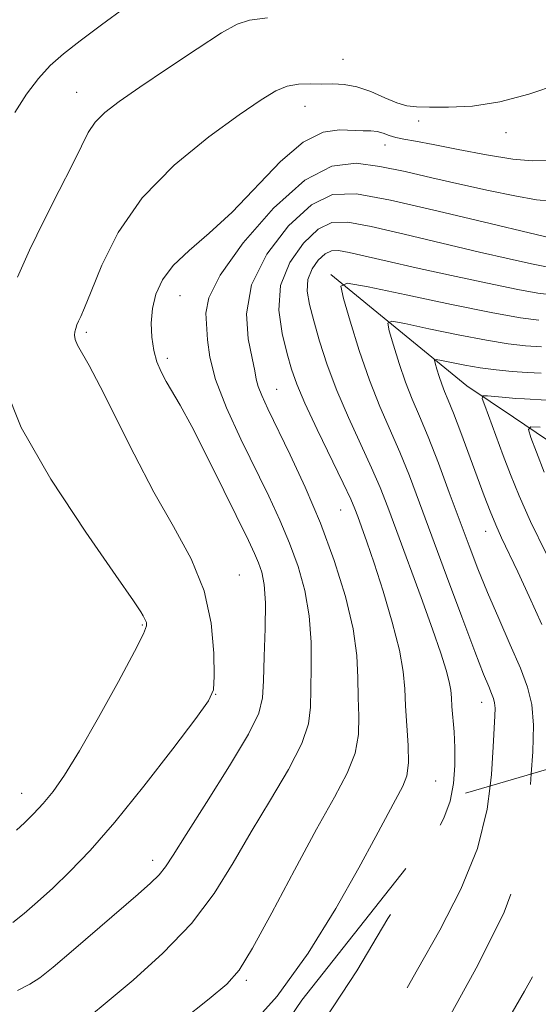
# Model space of a CAD drawing. Extents: x 2134800 to 2137700, y 314800 to 317700.
# Drawn here: x 2136288 to 2136360, y 316346 to 316481 of the extents above; entities that cross this region are included whole.
import ezdxf

# ---------------------------------------------------------------- set-up
doc = ezdxf.new("R2010")
doc.units = 0
doc.header["$MEASUREMENT"] = 0
doc.linetypes.add('DGN Style 2', pattern=[38.5442471042471, 23.12654826254826, -15.41769884169884])
doc.linetypes.add('DGN Style 3', pattern=[53.961945945945956, 38.54424710424711, -15.41769884169884])
for name, color, linetype, lineweight in [('DTM HARD BREAKLINE', 7, 'Continuous', 0), ('DTM SPOT ELEVATION', 2, 'Continuous', 13), ('INDEX CONTOUR', 41, 'Continuous', 13), ('INDEX CONTOUR DASHED', 41, 'DGN Style 3', 13), ('INTERMEDIATE CONTOUR', 44, 'Continuous', 0), ('INTERMEDIATE CONTOUR DASHED', 44, 'DGN Style 3', 0), ('OBSCURED GROUND BOUNDARY', 84, 'DGN Style 2', 0)]:
    doc.layers.add(name, color=color, linetype=linetype, lineweight=lineweight)

msp = doc.modelspace()

# ---------------------------------------------------------------- linework, layer by layer
at = {"layer": 'DTM HARD BREAKLINE', "extrusion": (0.3536303746262623, 0.08612033307827434, 0.9314122859250765), "elevation": 783570.1158240495, "flags": 128}
msp.add_lwpolyline([(-198030.9719517284, -2002711.202647117), (-198050.2960886373, -2002726.835981142), (-198056.0342903391, -2002732.440902303)], dxfattribs=at)
at = {"layer": 'DTM HARD BREAKLINE'}
msp.add_polyline3d([(2136356.45, 316426.7, 900.58), (2136367.41, 316419.29, 897.1), (2136377.89, 316414.08, 893.99), (2136390.79, 316406.33, 891.98), (2136402.22, 316396.85, 887.73), (2136408.42, 316389.97, 886.78), (2136421.63, 316380.8, 882.71), (2136424.813, 316378.195, 881.928)], dxfattribs=at)
at = {"layer": 'DTM SPOT ELEVATION'}
for p in [(2136332.97, 316476.02, 920.95), (2136296.3, 316471.47, 922.79), (2136327.76, 316469.53, 919.22), (2136343.42, 316467.52, 919.73), (2136355.43, 316465.91, 919.5500000000001), (2136338.78, 316464.22, 917.37), (2136310.5, 316443.43, 917.19), (2136297.59, 316438.39, 919.69), (2136308.76, 316434.82, 917.61), (2136323.82, 316430.52, 913.13), (2136332.64, 316413.9, 912.89), (2136352.65, 316410.98, 904.6700000000001), (2136318.7, 316404.97, 919.24), (2136305.31, 316398.07, 922.15), (2136315.41, 316388.53, 919.97), (2136352.07, 316387.41, 908.7), (2136345.72, 316376.6, 911.0500000000001), (2136288.7, 316374.88, 922.7), (2136306.76, 316365.63, 918.52), (2136319.65, 316349.12, 913.72)]:
    msp.add_point(p, dxfattribs=at)
at = {"layer": 'INDEX CONTOUR', "flags": 128}
for points, elevation in [([(2136287.491, 316357.08), (2136289.063, 316358.33), (2136290.9, 316359.918), (2136292.991, 316361.826), (2136295.358, 316364.093), (2136298.146, 316367.002), (2136301.534, 316370.896), (2136305.539, 316375.868), (2136309.522, 316381.014), (2136312.683, 316385.181), (2136314.446, 316387.614), (2136315.118, 316389.152), (2136315.234, 316391.032), (2136315.187, 316394.186), (2136314.82, 316398.312), (2136313.838, 316402.801), (2136312.045, 316407.195), (2136309.641, 316411.631), (2136306.924, 316416.395), (2136304.181, 316421.604), (2136299.525, 316430.949), (2136297.995, 316433.822), (2136296.391, 316436.629), (2136296.087, 316437.391), (2136295.996, 316437.985), (2136296.039, 316438.482), (2136296.152, 316438.945), (2136296.321, 316439.411), (2136296.545, 316439.913), (2136296.85, 316440.557), (2136297.374, 316441.761), (2136298.28, 316444.018), (2136299.747, 316447.632), (2136302.007, 316452.153), (2136305.308, 316456.942), (2136309.703, 316461.427), (2136314.469, 316465.31), (2136318.687, 316468.363), (2136321.677, 316470.431), (2136323.711, 316471.669), (2136325.3, 316472.309), (2136326.863, 316472.567), (2136328.452, 316472.612), (2136330.025, 316472.596), (2136331.565, 316472.617), (2136333.149, 316472.556), (2136334.877, 316472.235), (2136336.793, 316471.555), (2136338.716, 316470.716), (2136340.411, 316469.994), (2136341.758, 316469.598), (2136343.102, 316469.452), (2136344.904, 316469.413), (2136347.51, 316469.397), (2136350.806, 316469.562), (2136354.567, 316470.131), (2136358.577, 316471.228), (2136362.681, 316472.6)], 920), ([(2136346.361, 316370.487), (2136346.854, 316371.448), (2136347.724, 316373.82), (2136348.196, 316376.233), (2136348.39, 316378.714), (2136348.389, 316381.129), (2136348.274, 316383.352), (2136347.98, 316386.86), (2136347.907, 316388.042), (2136347.822, 316389.07), (2136347.617, 316390.245), (2136347.189, 316391.861), (2136346.447, 316394.189), (2136345.299, 316397.494), (2136343.726, 316401.859), (2136340.379, 316410.974), (2136339.146, 316414.298), (2136338.086, 316417.004), (2136336.903, 316419.74), (2136333.715, 316426.639), (2136332.116, 316430.373), (2136330.798, 316433.933), (2136329.757, 316437.168), (2136328.946, 316439.956), (2136328.341, 316442.219), (2136328.03, 316444.071), (2136328.132, 316445.669), (2136328.703, 316447.124), (2136329.572, 316448.352), (2136330.507, 316449.224), (2136331.369, 316449.643), (2136332.376, 316449.666), (2136333.834, 316449.388), (2136339.054, 316448.182), (2136343.042, 316447.278), (2136347.907, 316446.213), (2136352.892, 316445.153), (2136357.074, 316444.298), (2136359.836, 316443.79), (2136361.79, 316443.552)], 910), ([(2136360.696, 316419.137), (2136359.618, 316421.879), (2136358.857, 316423.905), (2136358.517, 316424.998), (2136358.845, 316425.368), (2136360.124, 316425.332)], 900)]:
    msp.add_lwpolyline(points, dxfattribs=dict(at, elevation=elevation))
at = {"layer": 'INDEX CONTOUR DASHED', "elevation": 910, "flags": 128}
msp.add_lwpolyline([(2136315.126, 316328.759), (2136315.531, 316329.075), (2136319.468, 316332.408), (2136323.064, 316335.494), (2136326.663, 316339.036), (2136330.556, 316343.862), (2136334.882, 316350.416), (2136339.173, 316357.613), (2136342.807, 316363.985), (2136345.317, 316368.448), (2136346.361, 316370.487)], dxfattribs=at)
at = {"layer": 'INTERMEDIATE CONTOUR', "flags": 128}
for points, elevation in [([(2136287.767, 316468.678), (2136289.39, 316471.192), (2136291.011, 316473.386), (2136292.631, 316475.166), (2136294.459, 316476.781), (2136296.759, 316478.566), (2136299.684, 316480.752), (2136302.955, 316483.151)], 924), ([(2136288.133, 316446.001), (2136289.8, 316449.737), (2136291.815, 316453.84), (2136293.888, 316457.915), (2136295.668, 316461.446), (2136296.923, 316464.053), (2136297.872, 316465.917), (2136298.85, 316467.356), (2136300.183, 316468.685), (2136302.144, 316470.197), (2136304.998, 316472.18), (2136308.814, 316474.767), (2136312.87, 316477.474), (2136316.25, 316479.66), (2136318.383, 316480.872), (2136320.093, 316481.402), (2136322.551, 316481.733)], 922), ([(2136288.138, 316347.734), (2136289.849, 316348.585), (2136291.216, 316349.461), (2136293.03, 316350.916), (2136295.831, 316353.301), (2136304.735, 316360.978), (2136306.445, 316362.484), (2136307.623, 316363.64), (2136308.507, 316364.737), (2136309.573, 316366.373), (2136311.358, 316369.219), (2136314.162, 316373.626), (2136317.325, 316378.657), (2136319.951, 316383.051), (2136321.378, 316385.941), (2136321.888, 316388.015), (2136322, 316390.356), (2136322.129, 316393.723), (2136322.264, 316397.59), (2136322.291, 316401.111), (2136322.122, 316403.64), (2136321.787, 316405.359), (2136321.342, 316406.652), (2136320.795, 316407.93), (2136319.956, 316409.701), (2136316.567, 316416.608), (2136314.255, 316421.255), (2136312.126, 316425.422), (2136310.545, 316428.337), (2136308.61, 316431.637), (2136307.917, 316432.946), (2136307.342, 316434.335), (2136306.907, 316435.903), (2136306.636, 316437.711), (2136306.565, 316439.679), (2136306.73, 316441.694), (2136307.191, 316443.667), (2136308.088, 316445.619), (2136309.581, 316447.597), (2136311.774, 316449.68), (2136314.539, 316452.062), (2136317.692, 316454.967), (2136324.385, 316461.925), (2136327.506, 316464.606), (2136330.228, 316465.952), (2136332.508, 316466.304), (2136335.73, 316466.167), (2136336.799, 316466.142), (2136337.679, 316466.053), (2136338.496, 316465.831), (2136339.327, 316465.53), (2136340.237, 316465.235), (2136341.341, 316464.992), (2136342.942, 316464.713), (2136345.391, 316464.266), (2136348.854, 316463.584), (2136352.759, 316462.84), (2136356.35, 316462.267), (2136359.049, 316462.039), (2136360.997, 316462.082)], 918), ([(2136298.06, 316344.139), (2136300.502, 316346.137), (2136304.057, 316349.126), (2136308.172, 316352.853), (2136312.089, 316356.941), (2136315.242, 316361.088), (2136317.854, 316365.282), (2136320.34, 316369.584), (2136322.972, 316373.98), (2136325.444, 316378.157), (2136327.305, 316381.725), (2136328.243, 316384.456), (2136328.517, 316386.764), (2136328.525, 316389.222), (2136328.572, 316392.261), (2136328.567, 316395.726), (2136328.328, 316399.325), (2136327.715, 316402.811), (2136326.776, 316406.152), (2136325.604, 316409.366), (2136324.267, 316412.512), (2136322.733, 316415.8), (2136318.906, 316423.67), (2136316.938, 316427.978), (2136315.418, 316431.877), (2136314.61, 316434.971), (2136314.306, 316437.362), (2136314.068, 316441.021), (2136314.473, 316443.143), (2136316.06, 316446.273), (2136319.24, 316450.716), (2136323.405, 316455.505), (2136327.693, 316459.354), (2136331.437, 316461.304), (2136334.779, 316461.711), (2136338.05, 316461.261), (2136341.525, 316460.535), (2136345.218, 316459.697), (2136349.079, 316458.81), (2136353.001, 316457.944), (2136356.652, 316457.196), (2136359.641, 316456.672), (2136361.719, 316456.448)], 916), ([(2136310.729, 316343.525), (2136314.534, 316346.552), (2136316.982, 316348.596), (2136318.664, 316350.517), (2136320.497, 316353.525), (2136323.146, 316358.412), (2136326.281, 316364.314), (2136329.322, 316369.95), (2136331.783, 316374.335), (2136333.563, 316377.658), (2136334.658, 316380.398), (2136335.108, 316382.971), (2136335.146, 316385.513), (2136335.051, 316388.089), (2136335.014, 316390.798), (2136334.871, 316393.864), (2136334.366, 316397.539), (2136333.308, 316401.982), (2136331.765, 316406.944), (2136329.866, 316412.08), (2136327.763, 316417.048), (2136325.692, 316421.527), (2136322.616, 316427.86), (2136321.769, 316429.676), (2136321.273, 316430.931), (2136321.013, 316431.931), (2136320.805, 316433.085), (2136320.455, 316434.831), (2136319.905, 316437.494), (2136319.666, 316440.947), (2136320.385, 316444.947), (2136322.484, 316449.185), (2136325.472, 316453.079), (2136328.631, 316455.977), (2136331.522, 316457.391), (2136334.83, 316457.49), (2136339.52, 316456.605), (2136346.102, 316455.094), (2136353.253, 316453.39), (2136364.017, 316450.801)], 914), ([(2136319.386, 316341.94), (2136323.894, 316346.912), (2136328.174, 316352.842), (2136331.99, 316359.033), (2136335.138, 316364.62), (2136337.482, 316368.929), (2136341.195, 316375.856), (2136341.758, 316377.302), (2136342.011, 316379.071), (2136341.973, 316381.486), (2136341.576, 316386.955), (2136341.471, 316389.292), (2136341.282, 316391.659), (2136340.765, 316394.607), (2136339.768, 316398.471), (2136338.497, 316402.718), (2136337.25, 316406.597), (2136336.265, 316409.525), (2136335.542, 316411.578), (2136335.023, 316412.999), (2136334.608, 316414.094), (2136334.036, 316415.424), (2136333.005, 316417.617), (2136329.416, 316425.026), (2136327.711, 316428.654), (2136326.59, 316431.271), (2136325.875, 316433.303), (2136325.265, 316435.445), (2136324.574, 316438.22), (2136324.129, 316441.464), (2136324.384, 316444.839), (2136325.631, 316448.016), (2136327.527, 316450.698), (2136329.569, 316452.6), (2136331.451, 316453.515), (2136333.649, 316453.567), (2136336.834, 316452.959), (2136341.408, 316451.905), (2136351.78, 316449.453), (2136355.875, 316448.515), (2136358.923, 316447.848), (2136361.03, 316447.413)], 912), ([(2136353.229, 316375.89), (2136353.428, 316377.469), (2136353.656, 316381.298), (2136353.896, 316385.567), (2136353.925, 316386.598), (2136353.868, 316387.332), (2136353.714, 316387.958), (2136353.453, 316388.634), (2136353.051, 316389.585), (2136352.344, 316391.319), (2136351.142, 316394.418), (2136349.347, 316399.187), (2136347.245, 316404.853), (2136343.528, 316414.924), (2136342.116, 316418.637), (2136340.802, 316421.863), (2136338.041, 316428.161), (2136336.611, 316431.782), (2136335.206, 316435.902), (2136333.961, 316439.923), (2136333.035, 316443.075), (2136332.684, 316444.773), (2136333.568, 316445.183), (2136336.442, 316444.656), (2136341.657, 316443.548), (2136347.937, 316442.23), (2136353.598, 316441.08), (2136357.413, 316440.382), (2136359.971, 316440.053)], 908), ([(2136358.908, 316377.563), (2136359.123, 316380.612), (2136359.227, 316384.277), (2136359.006, 316387.108), (2136358.41, 316389.525), (2136357.408, 316392.131), (2136356.016, 316395.357), (2136354.428, 316398.962), (2136352.885, 316402.534), (2136351.557, 316405.788), (2136350.342, 316408.959), (2136347.621, 316416.33), (2136346.11, 316420.367), (2136344.701, 316423.987), (2136343.517, 316426.828), (2136342.512, 316429.184), (2136341.596, 316431.506), (2136340.714, 316434.094), (2136339.931, 316436.621), (2136339.349, 316438.601), (2136339.129, 316439.668), (2136339.684, 316439.926), (2136341.489, 316439.594), (2136344.784, 316438.896), (2136348.852, 316438.057), (2136352.745, 316437.304), (2136355.749, 316436.809), (2136358.114, 316436.536), (2136360.329, 316436.391)], 906), ([(2136360.355, 316398.124), (2136358.629, 316401.986), (2136357.051, 316405.394), (2136354.83, 316410.06), (2136354.013, 316411.862), (2136353.239, 316413.732), (2136352.419, 316415.867), (2136349.189, 316424.594), (2136348.185, 316427.243), (2136347.465, 316429.049), (2136346.967, 316430.248), (2136346.582, 316431.23), (2136346.22, 316432.287), (2136345.901, 316433.319), (2136345.663, 316434.127), (2136345.573, 316434.563), (2136345.8, 316434.668), (2136346.537, 316434.533), (2136347.91, 316434.245), (2136349.768, 316433.884), (2136351.892, 316433.526), (2136354.086, 316433.235), (2136356.258, 316433.019), (2136358.338, 316432.867), (2136360.297, 316432.767)], 904), ([(2136287.969, 316369.783), (2136289.074, 316370.792), (2136290.341, 316372.055), (2136291.671, 316373.5), (2136293.024, 316375.15), (2136294.6, 316377.394), (2136296.654, 316380.711), (2136299.297, 316385.304), (2136302.044, 316390.265), (2136304.261, 316394.41), (2136305.483, 316396.86), (2136305.909, 316397.97), (2136305.905, 316398.4), (2136305.78, 316398.707), (2136305.423, 316399.349), (2136305.113, 316399.879), (2136304.103, 316401.408), (2136301.698, 316404.888), (2136297.551, 316410.855), (2136292.728, 316418.169), (2136288.646, 316425.27), (2136286.389, 316430.948)], 922), ([(2136360.945, 316407.91), (2136358.828, 316412.318), (2136357.233, 316415.89), (2136356.054, 316418.796), (2136355.059, 316421.433), (2136352.5, 316428.308), (2136352.163, 316429.299), (2136352.258, 316429.644), (2136352.867, 316429.638), (2136355.424, 316429.409), (2136356.808, 316429.3), (2136357.969, 316429.227), (2136361.034, 316429.054)], 902)]:
    msp.add_lwpolyline(points, dxfattribs=dict(at, elevation=elevation))
at = {"layer": 'INTERMEDIATE CONTOUR DASHED', "flags": 128}
for points, elevation in [([(2136292.945, 316288.129), (2136299.778, 316292.244), (2136307.331, 316296.401), (2136313.51, 316299.661), (2136319.279, 316302.657), (2136320.495, 316303.407), (2136322.911, 316305.019), (2136326.811, 316307.766), (2136331.597, 316311.473), (2136336.45, 316315.854), (2136340.714, 316320.631), (2136344.372, 316325.556), (2136347.568, 316330.395), (2136350.435, 316334.964), (2136353.073, 316339.303), (2136355.573, 316343.508), (2136357.969, 316347.605), (2136360.072, 316351.361), (2136361.639, 316354.475), (2136362.524, 316356.878), (2136362.975, 316359.435), (2136363.34, 316363.235), (2136363.859, 316368.963), (2136364.351, 316375.66), (2136364.45, 316379.194)], 904), ([(2136293.448, 316295.9), (2136294.509, 316296.527), (2136298.017, 316298.776), (2136301.432, 316301.048), (2136304.802, 316303.217), (2136308.258, 316305.299), (2136312.277, 316307.875), (2136317.419, 316311.665), (2136323.906, 316317.025), (2136330.594, 316322.851), (2136340.211, 316331.445), (2136340.487, 316331.734), (2136340.727, 316332.12), (2136343.692, 316337.217), (2136347.323, 316343.523), (2136351.564, 316351.212), (2136355.183, 316358.507), (2136357.264, 316364.075), (2136358.15, 316368.364), (2136358.498, 316372.266), (2136358.908, 316377.563)], 906), ([(2136303.134, 316311.426), (2136304.245, 316312.07), (2136310.884, 316316.347), (2136317.301, 316321.165), (2136323.062, 316325.962), (2136331.044, 316332.932), (2136333.437, 316335.242), (2136335.522, 316337.798), (2136337.805, 316341.268), (2136340.384, 316345.608), (2136343.25, 316350.601), (2136346.322, 316356.027), (2136349.221, 316361.667), (2136351.495, 316367.3), (2136352.825, 316372.681), (2136353.229, 316375.89)], 908)]:
    msp.add_lwpolyline(points, dxfattribs=dict(at, elevation=elevation))
at = {"layer": 'OBSCURED GROUND BOUNDARY'}
msp.add_polyline3d([(2136293.79, 316297.92, 914.24), (2136327.31, 316346.37, 918.84), (2136349.84, 316374.89, 917.39), (2136356.45, 316376.84, 916.4300000000001), (2136372.63, 316381.6, 914.08), (2136391.1, 316377.1, 911.74), (2136412.86, 316374.94, 911.01), (2136424.2, 316376.27, 913.6800000000001), (2136430.33, 316395.51, 916.83), (2136426.03, 316417.43, 919.8100000000001), (2136430.07, 316449.65, 922.24), (2136438.26, 316486.61, 923.13), (2136451.03, 316512.95, 922.16), (2136483.49, 316518.6, 916.1800000000001), (2136512.38, 316510.61, 913.9200000000001), (2136552.1, 316483.77, 903.34), (2136579.6, 316452.38, 896.3100000000001), (2136602.72, 316407.37, 888.96), (2136606.94, 316382.22, 885.8100000000001), (2136603, 316354.04, 883.0600000000001), (2136564.15, 316318.65, 880.4)], dxfattribs=at)

doc.saveas('drawing.dxf')
